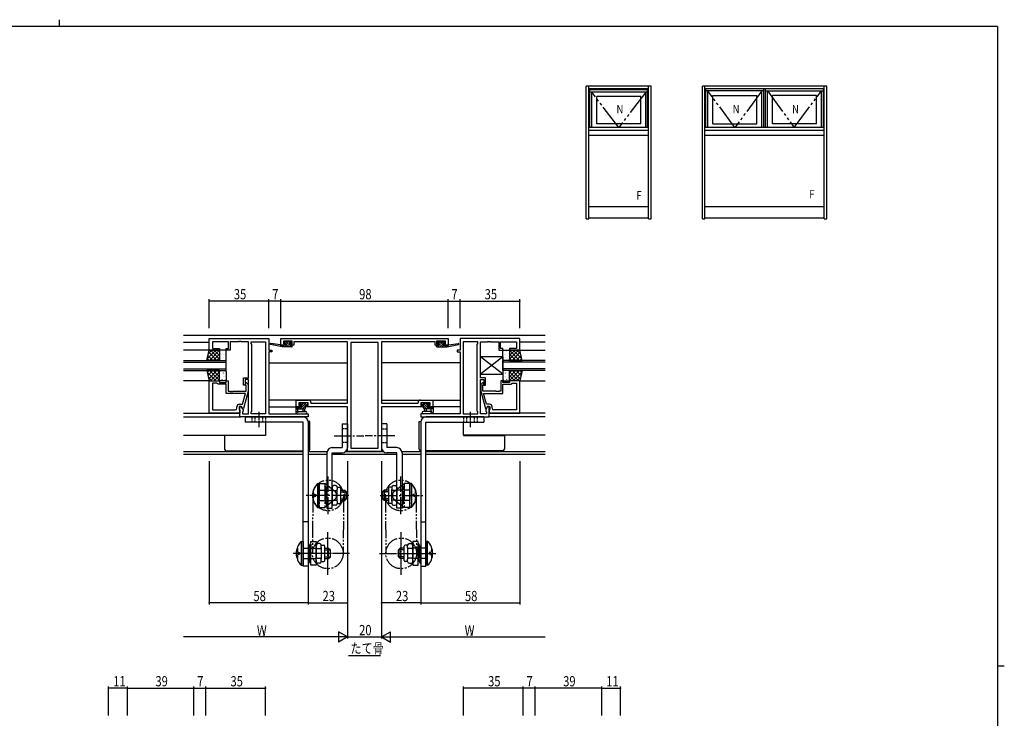
# Model space of a CAD drawing. Extents: x 0 to 1133, y 0 to 806.
# Drawn here: x 531 to 1108, y 396 to 806 of the extents above; entities that cross this region are included whole.
import ezdxf

# ---------------------------------------------------------------- set-up
doc = ezdxf.new("R2010")
doc.units = 0
for name, pattern in [('DASHED', [0.75, 0.5, -0.25]), ('YCENTER_1', [13, 10, -1, 1, -1]), ('YDIVIDE_1', [15, 10, -1, 1, -1, 1, -1]), ('YHIDDEN_1', [4, 3, -1])]:
    doc.linetypes.add(name, pattern=pattern)
for name, color, linetype in [('USER1', 3, 'CONTINUOUS'), ('YKK_11', 7, 'CONTINUOUS'), ('YKK_12', 2, 'CONTINUOUS'), ('YKK_13', 4, 'CONTINUOUS'), ('YKK_A1', 4, 'CONTINUOUS'), ('YKK_D', 6, 'CONTINUOUS'), ('YKK_ZWAK', 7, 'CONTINUOUS')]:
    doc.layers.add(name, color=color, linetype=linetype)
doc.styles.get("Standard").update_dxf_attribs({"font": 'ROMANS.SHX', "bigfont": 'EXTFONT.SHX'})

# ---------------------------------------------------------------- blocks, each defined once
blk = doc.blocks.new('A201')
at = {"layer": 'YKK_ZWAK', "color": 254, "linetype": 'Continuous'}
for p, q in [((571, 410), (21, 410)), ((571, 410), (571, 35)), ((571, 222.5), (573, 222.5))]:
    blk.add_line(p, q, dxfattribs=at)
at = {"layer": 'YKK_ZWAK', "color": 8, "linetype": 'Continuous'}
blk.add_line((296.01, 412), (296.01, 410), dxfattribs=at)

msp = doc.modelspace()

# ---------------------------------------------------------------- linework, layer by layer
at = {"layer": 'USER1'}
msp.add_line((723.61, 433.17), (742.33, 433.17), dxfattribs=at)
at = {"layer": 'YKK_11', "color": 0, "linetype": 'ByBlock', "ltscale": 0.5}
for p, q in [((641.97, 619), (676.97, 619)), ((641.97, 612.2), (641.97, 619)), ((676.97, 619), (676.97, 612.2)), ((683.97, 619), (781.97, 619)), ((683.97, 615.1), (683.97, 619)), ((781.97, 619), (781.97, 615.1)), ((823.97, 619), (788.97, 619)), ((788.97, 619), (788.97, 612.2)), ((823.97, 612.2), (823.97, 619)), ((647.97, 612.2), (641.97, 612.2)), ((653.17, 617.07), (643.9, 617.07)), ((643.9, 617.07), (643.9, 613.2)), ((643.9, 613.2), (647.97, 613.2)), ((647.97, 613.2), (647.97, 612.2)), ((651.97, 613.2), (653.17, 613.2)), ((651.97, 612.2), (651.97, 613.2)), ((654.17, 612.2), (651.97, 612.2)), ((653.17, 613.2), (653.17, 617.07)), ((659.01, 617.07), (654.17, 617.07)), ((654.17, 617.07), (654.17, 612.2)), ((659.19, 617.19), (659.01, 617.07)), ((659.74, 617.19), (659.19, 617.19)), ((659.93, 617.07), (659.74, 617.19)), ((660.01, 617.07), (659.93, 617.07)), ((660.19, 617.19), (660.01, 617.07)), ((660.74, 617.19), (660.19, 617.19)), ((660.93, 617.07), (660.74, 617.19)), ((664.97, 617.07), (660.93, 617.07)), ((664.97, 595.9), (664.97, 617.07)), ((666.47, 617.07), (675.04, 617.07)), ((666.47, 616), (666.47, 617.07)), ((666.9, 615.57), (666.47, 616)), ((666.9, 576.43), (666.9, 615.57)), ((675.04, 617.07), (675.04, 574.93)), ((675.04, 617.07), (675.04, 574.93)), ((676.97, 612.2), (678.67, 612.2)), ((678.67, 612.2), (678.67, 611.2)), ((686.57, 615.1), (683.97, 615.1)), ((690.67, 617.37), (685.47, 617.37)), ((685.47, 617.37), (685.47, 615.9)), ((685.47, 615.9), (686.57, 615.9)), ((686.57, 615.9), (686.57, 615.1)), ((689.57, 615.9), (690.67, 615.9)), ((689.57, 615.1), (689.57, 615.9)), ((691.47, 615.1), (689.57, 615.1)), ((690.67, 615.9), (690.67, 617.37)), ((722.97, 617), (691.47, 617)), ((691.47, 617), (691.47, 615.1)), ((722.97, 581), (722.97, 617)), ((724.9, 616.7), (724.9, 554.63)), ((724.9, 616.7), (724.9, 554.63)), ((741.04, 616.7), (724.9, 616.7)), ((741.04, 554.63), (741.04, 616.7)), ((774.47, 617), (742.97, 617)), ((742.97, 617), (742.97, 581)), ((774.47, 615.1), (774.47, 617)), ((776.37, 615.1), (774.47, 615.1)), ((780.47, 617.37), (775.27, 617.37)), ((775.27, 617.37), (775.27, 615.9)), ((775.27, 615.9), (776.37, 615.9)), ((776.37, 615.9), (776.37, 615.1)), ((779.37, 615.9), (780.47, 615.9)), ((779.37, 615.1), (779.37, 615.9)), ((781.97, 615.1), (779.37, 615.1)), ((780.47, 615.9), (780.47, 617.37)), ((788.97, 612.2), (787.27, 612.2)), ((787.27, 612.2), (787.27, 611.2)), ((790.9, 617.07), (790.9, 574.93)), ((790.9, 617.07), (790.9, 574.93)), ((799.47, 617.07), (790.9, 617.07)), ((799.04, 615.57), (799.47, 616)), ((799.04, 576.43), (799.04, 615.57)), ((799.47, 616), (799.47, 617.07)), ((800.97, 595.9), (800.97, 617.07)), ((800.97, 617.07), (805.01, 617.07)), ((805.01, 617.07), (805.19, 617.19)), ((805.19, 617.19), (805.74, 617.19)), ((805.74, 617.19), (805.93, 617.07)), ((805.93, 617.07), (806.01, 617.07)), ((806.01, 617.07), (806.19, 617.19)), ((806.19, 617.19), (806.74, 617.19)), ((806.74, 617.19), (806.93, 617.07)), ((806.93, 617.07), (811.77, 617.07)), ((811.77, 617.07), (811.77, 612.2)), ((811.77, 612.2), (813.97, 612.2)), ((812.77, 617.07), (822.04, 617.07)), ((812.77, 613.2), (812.77, 617.07)), ((813.97, 613.2), (812.77, 613.2)), ((813.97, 612.2), (813.97, 613.2)), ((822.04, 613.2), (817.97, 613.2)), ((817.97, 613.2), (817.97, 612.2)), ((817.97, 612.2), (823.97, 612.2)), ((822.04, 617.07), (822.04, 613.2)), ((676.97, 611.2), (676.97, 574.93)), ((678.67, 611.2), (676.97, 611.2)), ((787.27, 611.2), (788.97, 611.2)), ((788.97, 611.2), (788.97, 574.93)), ((661.97, 591.7), (661.97, 595.9)), ((661.97, 595.9), (664.97, 595.9)), ((662.97, 594.9), (662.97, 591.7)), ((664.97, 594.9), (662.97, 594.9)), ((664.97, 574.93), (664.97, 594.9)), ((803.97, 595.9), (800.97, 595.9)), ((800.97, 574.93), (800.97, 594.9)), ((800.97, 594.9), (802.97, 594.9)), ((802.97, 594.9), (802.97, 591.7)), ((803.97, 591.7), (803.97, 595.9)), ((641.97, 575.2), (641.97, 594.2)), ((641.97, 594.2), (647.97, 594.2)), ((643.9, 592.9), (643.9, 577.13)), ((643.9, 592.9), (643.9, 577.13)), ((646.47, 592.9), (643.9, 592.9)), ((646.67, 592.7), (646.47, 592.9)), ((647.17, 592.2), (646.67, 592.7)), ((651.97, 592.2), (647.17, 592.2)), ((647.97, 594.2), (647.97, 593.2)), ((647.97, 593.2), (651.97, 593.2)), ((651.97, 594.2), (652.97, 594.2)), ((651.97, 593.2), (651.97, 594.2)), ((651.97, 586.8), (651.97, 592.2)), ((652.97, 594.2), (652.97, 588.1)), ((662.97, 591.7), (661.97, 591.7)), ((663.57, 591.55), (663.14, 591.97)), ((663.57, 588.1), (663.57, 591.55)), ((663.99, 592.82), (664.77, 592.05)), ((664.77, 592.05), (664.77, 588.1)), ((801.94, 592.82), (801.17, 592.05)), ((801.17, 592.05), (801.17, 588.1)), ((802.37, 591.55), (802.79, 591.97)), ((802.37, 588.1), (802.37, 591.55)), ((802.97, 591.7), (803.97, 591.7)), ((812.97, 594.2), (812.97, 588.1)), ((813.97, 594.2), (812.97, 594.2)), ((813.97, 593.2), (813.97, 594.2)), ((817.97, 593.2), (813.97, 593.2)), ((813.97, 586.8), (813.97, 592.2)), ((813.97, 592.2), (818.77, 592.2)), ((823.97, 594.2), (817.97, 594.2)), ((817.97, 594.2), (817.97, 593.2)), ((818.77, 592.2), (819.27, 592.7)), ((819.27, 592.7), (819.47, 592.9)), ((819.47, 592.9), (822.04, 592.9)), ((822.04, 592.9), (822.04, 577.13)), ((822.04, 592.9), (822.04, 577.13)), ((823.97, 575.2), (823.97, 594.2)), ((663.18, 586.8), (651.97, 586.8)), ((652.97, 588.1), (654.01, 588.1)), ((654.01, 588.1), (654.19, 587.98)), ((654.19, 587.98), (654.74, 587.98)), ((654.74, 587.98), (654.93, 588.1)), ((654.93, 588.1), (655.01, 588.1)), ((655.01, 588.1), (655.19, 587.98)), ((655.19, 587.98), (655.74, 587.98)), ((655.74, 587.98), (655.93, 588.1)), ((655.93, 588.1), (663.57, 588.1)), ((661.49, 580.5), (663.18, 586.8)), ((664.77, 588.1), (662.06, 578)), ((801.17, 588.1), (803.88, 578)), ((810.01, 588.1), (802.37, 588.1)), ((802.76, 586.8), (813.97, 586.8)), ((804.45, 580.5), (802.76, 586.8)), ((810.19, 587.98), (810.01, 588.1)), ((810.74, 587.98), (810.19, 587.98)), ((810.93, 588.1), (810.74, 587.98)), ((811.01, 588.1), (810.93, 588.1)), ((811.19, 587.98), (811.01, 588.1)), ((811.74, 587.98), (811.19, 587.98)), ((811.93, 588.1), (811.74, 587.98)), ((812.97, 588.1), (811.93, 588.1)), ((658.17, 578.13), (658.17, 579)), ((659.47, 579.2), (659.47, 577.4)), ((660.77, 579.2), (659.47, 579.2)), ((659.47, 577.4), (659.67, 577.2)), ((659.67, 580.5), (661.49, 580.5)), ((659.67, 577.2), (659.97, 576.9)), ((659.97, 573), (659.97, 579.2)), ((659.97, 579.2), (660.77, 579.2)), ((660.77, 579.2), (661.9, 577.24)), ((661.46, 578), (660.77, 579.2)), ((662.06, 578), (661.46, 578)), ((661.9, 577.24), (661.9, 576.43)), ((692.97, 582.9), (696.01, 582.9)), ((692.97, 579), (692.97, 582.9)), ((695.77, 579), (692.97, 579)), ((699.94, 581.27), (694.47, 581.27)), ((694.47, 581.27), (694.47, 579.8)), ((694.47, 579.8), (695.77, 579.8)), ((695.77, 579.8), (695.77, 579)), ((696.01, 582.9), (696.19, 582.78)), ((696.19, 582.78), (696.74, 582.78)), ((696.74, 582.78), (696.93, 582.9)), ((696.93, 582.9), (697.01, 582.9)), ((697.01, 582.9), (697.19, 582.78)), ((697.19, 582.78), (697.74, 582.78)), ((697.74, 582.78), (697.93, 582.9)), ((697.93, 582.9), (700.07, 582.9)), ((698.77, 579.8), (699.94, 579.8)), ((698.77, 579), (698.77, 579.8)), ((722.97, 579), (698.77, 579)), ((699.94, 579.8), (699.94, 581.27)), ((701.57, 581.4), (701.57, 581)), ((701.57, 581), (722.97, 581)), ((722.97, 552.7), (722.97, 579)), ((742.97, 581), (764.37, 581)), ((767.17, 579), (742.97, 579)), ((742.97, 579), (742.97, 552.7)), ((764.37, 581), (764.37, 581.4)), ((765.87, 582.9), (768.01, 582.9)), ((766, 581.27), (766, 579.8)), ((771.47, 581.27), (766, 581.27)), ((766, 579.8), (767.17, 579.8)), ((767.17, 579.8), (767.17, 579)), ((768.01, 582.9), (768.19, 582.78)), ((768.19, 582.78), (768.74, 582.78)), ((768.74, 582.78), (768.93, 582.9)), ((768.93, 582.9), (769.01, 582.9)), ((769.01, 582.9), (769.19, 582.78)), ((769.19, 582.78), (769.74, 582.78)), ((769.74, 582.78), (769.93, 582.9)), ((769.93, 582.9), (772.97, 582.9)), ((770.17, 579.8), (771.47, 579.8)), ((770.17, 579), (770.17, 579.8)), ((772.97, 579), (770.17, 579)), ((771.47, 579.8), (771.47, 581.27)), ((772.97, 582.9), (772.97, 579)), ((803.88, 578), (804.48, 578)), ((805.17, 579.2), (804.04, 577.24)), ((804.04, 577.24), (804.04, 576.43)), ((806.27, 580.5), (804.45, 580.5)), ((804.48, 578), (805.17, 579.2)), ((805.17, 579.2), (806.47, 579.2)), ((805.97, 579.2), (805.17, 579.2)), ((805.97, 573), (805.97, 579.2)), ((806.27, 577.2), (805.97, 576.9)), ((806.47, 577.4), (806.27, 577.2)), ((806.47, 579.2), (806.47, 577.4)), ((807.77, 578.13), (807.77, 579)), ((659.97, 575.2), (641.97, 575.2)), ((643.9, 577.13), (657.17, 577.13)), ((659.97, 576.9), (659.97, 575.2)), ((699.97, 573), (659.97, 573)), ((661.9, 576.43), (661.47, 576)), ((661.47, 576), (661.47, 574.93)), ((661.47, 574.93), (664.97, 574.93)), ((666.47, 576), (666.9, 576.43)), ((666.47, 574.93), (666.47, 576)), ((675.04, 574.93), (666.47, 574.93)), ((676.97, 574.93), (699.97, 574.93)), ((699.97, 574.93), (699.97, 573)), ((788.97, 574.93), (765.97, 574.93)), ((765.97, 574.93), (765.97, 573)), ((765.97, 573), (805.97, 573)), ((790.9, 574.93), (799.47, 574.93)), ((799.47, 576), (799.04, 576.43)), ((799.47, 574.93), (799.47, 576)), ((804.47, 574.93), (800.97, 574.93)), ((804.04, 576.43), (804.47, 576)), ((804.47, 576), (804.47, 574.93)), ((805.97, 576.9), (805.97, 575.2)), ((805.97, 575.2), (823.97, 575.2)), ((822.04, 577.13), (808.77, 577.13)), ((724.9, 554.63), (741.04, 554.63)), ((742.97, 552.7), (722.97, 552.7))]:
    msp.add_line(p, q, dxfattribs=at)
for centre, radius, start, end in [((663.57, 592.4), 0.6, 44.99999, 225.00001), ((802.37, 592.4), 0.6, 314.99999, 135.00001), ((657.17, 578.13), 1, 270.00001, 359.99999), ((659.67, 579), 1.5, 90.00001, 179.99999), ((700.07, 581.4), 1.5, 0.00001, 89.99999), ((765.87, 581.4), 1.5, 90.00001, 179.99999), ((806.27, 579), 1.5, 0.00001, 89.99999), ((808.77, 578.13), 1, 180.00001, 269.99999)]:
    msp.add_arc(centre, radius, start, end, dxfattribs=at)
at = {"layer": 'YKK_12'}
for p, q in [((626.97, 621), (838.97, 621)), ((626.97, 616.8), (641.97, 616.8)), ((642.47, 612.2), (626.97, 612.2)), ((823.47, 612.2), (838.97, 612.2)), ((838.97, 616.8), (823.97, 616.8)), ((676.97, 604.8), (722.97, 604.8)), ((788.97, 604.8), (742.97, 604.8)), ((641.97, 594.2), (626.97, 594.2)), ((823.97, 594.2), (838.97, 594.2)), ((722.97, 582.9), (676.97, 582.9)), ((676.97, 579), (693.27, 579)), ((742.97, 582.9), (788.97, 582.9)), ((788.97, 579), (772.67, 579)), ((626.97, 575.2), (659.67, 575.2)), ((626.97, 573), (660.41, 573)), ((838.97, 573), (805.53, 573)), ((838.97, 575.2), (806.27, 575.2)), ((675.04, 570), (675.04, 562.4)), ((790.9, 570), (790.9, 562.4)), ((626.97, 562.4), (675.04, 562.4)), ((838.97, 562.4), (790.9, 562.4)), ((696.97, 552.63), (626.97, 552.63)), ((696.97, 551), (626.97, 551)), ((710.97, 552.63), (699.97, 552.63)), ((710.97, 551), (699.97, 551)), ((751.97, 551), (713.97, 551)), ((744.13, 552.63), (721.81, 552.63)), ((765.97, 552.63), (754.97, 552.63)), ((765.97, 551), (754.97, 551)), ((838.97, 552.63), (768.97, 552.63)), ((838.97, 551), (768.97, 551))]:
    msp.add_line(p, q, dxfattribs=at)
at = {"layer": 'YKK_12', "linetype": 'Continuous', "ltscale": 1.5}
for p, q in [((626.97, 606.2), (651.97, 606.2)), ((651.97, 600.2), (651.97, 606.2)), ((838.97, 606.2), (813.97, 606.2)), ((813.97, 600.2), (813.97, 606.2)), ((626.97, 605.2), (651.97, 605.2)), ((626.97, 601.2), (651.97, 601.2)), ((838.97, 605.2), (813.97, 605.2)), ((838.97, 601.2), (813.97, 601.2)), ((626.97, 600.2), (651.97, 600.2)), ((838.97, 600.2), (813.97, 600.2))]:
    msp.add_line(p, q, dxfattribs=at)
at = {"layer": 'YKK_13', "ltscale": 1.5}
for p, q in [((640.47, 606.2), (641.97, 612.2)), ((641.97, 612.2), (647.97, 612.2)), ((647.97, 612.2), (647.97, 606.2)), ((651.47, 612.2), (648.47, 612.2)), ((814.47, 612.2), (817.47, 612.2)), ((817.97, 612.2), (817.97, 606.2)), ((823.97, 612.2), (817.97, 612.2)), ((825.47, 606.2), (823.97, 612.2)), ((647.97, 606.2), (640.47, 606.2)), ((647.97, 611.7), (647.97, 606.7)), ((648.47, 606.2), (651.47, 606.2)), ((651.97, 606.7), (651.97, 611.7)), ((813.97, 606.7), (813.97, 611.7)), ((817.47, 606.2), (814.47, 606.2)), ((817.97, 611.7), (817.97, 606.7)), ((817.97, 606.2), (825.47, 606.2)), ((647.97, 600.2), (640.47, 600.2)), ((640.47, 600.2), (641.97, 594.2)), ((647.97, 594.2), (647.97, 600.2)), ((647.97, 594.7), (647.97, 599.7)), ((648.47, 600.2), (651.47, 600.2)), ((651.97, 599.7), (651.97, 594.7)), ((813.97, 599.7), (813.97, 594.7)), ((817.47, 600.2), (814.47, 600.2)), ((817.97, 600.2), (825.47, 600.2)), ((817.97, 594.2), (817.97, 600.2)), ((817.97, 594.7), (817.97, 599.7)), ((825.47, 600.2), (823.97, 594.2)), ((641.97, 594.2), (647.97, 594.2)), ((651.47, 594.2), (648.47, 594.2)), ((814.47, 594.2), (817.47, 594.2)), ((823.97, 594.2), (817.97, 594.2))]:
    msp.add_line(p, q, dxfattribs=at)
at = {"layer": 'YKK_13'}
for p, q in [((640.68, 607.06), (645.82, 612.2)), ((641.43, 610.06), (643.58, 612.2)), ((642.07, 606.2), (647.97, 612.1)), ((642.63, 612.2), (647.97, 606.86)), ((644.88, 612.2), (647.97, 609.11)), ((647.12, 612.2), (647.97, 611.35)), ((684.67, 614.1), (677.91, 615.51)), ((683.56, 615.27), (678.02, 616.1)), ((684.67, 615.1), (684.58, 615.11)), ((684.67, 614.1), (684.67, 615.1)), ((686.87, 615.1), (684.67, 615.1)), ((684.72, 614.1), (684.67, 614.15)), ((690.37, 614.1), (684.67, 614.1)), ((686.07, 614.1), (685.07, 615.1)), ((686.36, 617.21), (685.86, 616.71)), ((686.6, 616.27), (686, 616.86)), ((686.07, 616.2), (686.41, 616.2)), ((687.42, 614.1), (686.42, 615.1)), ((687.17, 617.3), (686.57, 617.3)), ((686.87, 615.74), (686.87, 615.1)), ((690.11, 614.1), (686.91, 617.3)), ((688.76, 614.1), (686.94, 615.93)), ((689.37, 617.1), (687.37, 617.1)), ((689.36, 616.2), (688.46, 617.1)), ((689.27, 616.2), (690.07, 616.2)), ((689.27, 615.1), (689.27, 616.2)), ((690.37, 615.1), (689.27, 615.1)), ((690.07, 617.3), (689.57, 617.3)), ((690.37, 616.54), (689.61, 617.3)), ((690.37, 616.5), (690.37, 617)), ((690.65, 614.91), (690.48, 615.08)), ((690.67, 614.4), (690.67, 614.8)), ((775.27, 614.4), (775.27, 614.8)), ((775.29, 614.91), (775.46, 615.08)), ((775.57, 616.54), (776.33, 617.3)), ((775.57, 616.5), (775.57, 617)), ((775.57, 615.1), (776.67, 615.1)), ((775.57, 614.1), (781.27, 614.1)), ((775.83, 614.1), (779.03, 617.3)), ((775.87, 617.3), (776.37, 617.3)), ((776.67, 616.2), (775.87, 616.2)), ((776.57, 617.1), (778.57, 617.1)), ((776.58, 616.2), (777.48, 617.1)), ((776.67, 615.1), (776.67, 616.2)), ((777.17, 614.1), (779, 615.93)), ((778.52, 614.1), (779.52, 615.1)), ((778.77, 617.3), (779.37, 617.3)), ((779.07, 615.74), (779.07, 615.1)), ((779.07, 615.1), (781.27, 615.1)), ((779.34, 616.27), (779.93, 616.86)), ((779.87, 616.2), (779.53, 616.2)), ((779.58, 617.21), (780.08, 616.71)), ((779.87, 614.1), (780.87, 615.1)), ((781.21, 614.1), (781.27, 614.15)), ((781.27, 614.1), (788.03, 615.51)), ((781.27, 615.1), (781.35, 615.11)), ((781.27, 614.1), (781.27, 615.1)), ((782.38, 615.27), (787.92, 616.1)), ((823.3, 612.2), (817.97, 606.86)), ((818.81, 612.2), (817.97, 611.35)), ((821.06, 612.2), (817.97, 609.11)), ((823.87, 606.2), (817.97, 612.1)), ((825.25, 607.06), (820.12, 612.2)), ((824.5, 610.06), (822.36, 612.2)), ((640.76, 607.34), (641.9, 606.2)), ((641.2, 609.14), (644.14, 606.2)), ((641.65, 610.94), (646.39, 606.2)), ((644.31, 606.2), (647.97, 609.86)), ((646.56, 606.2), (647.97, 607.61)), ((647.97, 608.66), (648.02, 608.63)), ((648.05, 611.39), (648.05, 611.38)), ((648.05, 608.3), (648.07, 608.25)), ((648.23, 607.63), (648.24, 607.62)), ((648.78, 610.32), (648.81, 610.28)), ((649.46, 611.56), (649.55, 611.52)), ((650.24, 607.65), (650.26, 607.61)), ((650.25, 609.42), (650.26, 609.41)), ((650.67, 609.73), (650.7, 609.69)), ((651.41, 611.75), (651.43, 611.71)), ((814.53, 611.75), (814.51, 611.71)), ((815.27, 609.73), (815.24, 609.69)), ((815.69, 609.42), (815.68, 609.41)), ((815.7, 607.65), (815.68, 607.61)), ((816.48, 611.56), (816.39, 611.52)), ((817.16, 610.32), (817.13, 610.28)), ((817.71, 607.63), (817.7, 607.62)), ((817.89, 608.3), (817.87, 608.25)), ((817.89, 611.39), (817.88, 611.38)), ((817.97, 608.66), (817.91, 608.63)), ((821.63, 606.2), (817.97, 609.86)), ((819.38, 606.2), (817.97, 607.61)), ((824.28, 610.94), (819.55, 606.2)), ((824.73, 609.14), (821.79, 606.2)), ((825.18, 607.34), (824.04, 606.2)), ((640.68, 599.34), (645.82, 594.2)), ((640.76, 599.05), (641.9, 600.2)), ((641.2, 597.26), (644.14, 600.2)), ((641.43, 596.34), (643.58, 594.2)), ((641.65, 595.46), (646.39, 600.2)), ((642.07, 600.2), (647.97, 594.3)), ((642.63, 594.2), (647.97, 599.53)), ((644.31, 600.2), (647.97, 596.54)), ((644.88, 594.2), (647.97, 597.29)), ((646.56, 600.2), (647.97, 598.79)), ((647.12, 594.2), (647.97, 595.04)), ((647.97, 597.74), (648.02, 597.77)), ((648.05, 598.1), (648.07, 598.15)), ((648.05, 595.01), (648.05, 595.01)), ((648.23, 598.77), (648.24, 598.77)), ((648.78, 596.08), (648.81, 596.12)), ((649.46, 594.84), (649.55, 594.88)), ((650.24, 598.74), (650.26, 598.79)), ((650.25, 596.98), (650.26, 596.99)), ((650.67, 596.67), (650.7, 596.71)), ((651.41, 594.64), (651.43, 594.69)), ((814.53, 594.64), (814.51, 594.69)), ((815.27, 596.67), (815.24, 596.71)), ((815.7, 598.74), (815.68, 598.79)), ((815.69, 596.98), (815.68, 596.99)), ((816.48, 594.84), (816.39, 594.88)), ((817.16, 596.08), (817.13, 596.12)), ((817.71, 598.77), (817.7, 598.77)), ((817.89, 598.1), (817.87, 598.15)), ((817.89, 595.01), (817.88, 595.01)), ((817.97, 597.74), (817.91, 597.77)), ((823.87, 600.2), (817.97, 594.3)), ((821.63, 600.2), (817.97, 596.54)), ((819.38, 600.2), (817.97, 598.79)), ((823.3, 594.2), (817.97, 599.53)), ((821.06, 594.2), (817.97, 597.29)), ((818.81, 594.2), (817.97, 595.04)), ((824.28, 595.46), (819.55, 600.2)), ((825.25, 599.34), (820.12, 594.2)), ((824.73, 597.26), (821.79, 600.2)), ((824.5, 596.34), (822.36, 594.2)), ((825.18, 599.05), (824.04, 600.2)), ((693.74, 578.9), (692.67, 577.83)), ((692.67, 578.7), (692.67, 575.74)), ((692.67, 577.8), (697.97, 577.8)), ((693.57, 579), (692.97, 579)), ((696.07, 578.8), (693.77, 578.8)), ((693.87, 576.62), (693.87, 577.8)), ((694.99, 578.8), (693.99, 577.8)), ((695.56, 581.21), (695.06, 580.71)), ((696.14, 581.3), (695.09, 580.26)), ((695.27, 580.2), (695.61, 580.2)), ((698.63, 581.1), (695.33, 577.8)), ((696.37, 581.3), (695.77, 581.3)), ((696.07, 579.74), (696.07, 578.8)), ((697.29, 581.1), (696.31, 580.12)), ((698.67, 581.1), (696.57, 581.1)), ((696.67, 577.8), (696.77, 576.66)), ((698.47, 579.59), (696.68, 577.8)), ((697.87, 577.8), (697.77, 576.66)), ((698.47, 578.24), (698.03, 577.8)), ((698.47, 578.3), (698.47, 580.2)), ((698.47, 580.2), (699.37, 580.2)), ((698.83, 581.3), (698.67, 581.14)), ((699.37, 581.3), (698.87, 581.3)), ((699.67, 580.79), (699.08, 580.2)), ((699.67, 580.5), (699.67, 581)), ((766.27, 580.5), (766.27, 581)), ((766.27, 580.79), (766.86, 580.2)), ((766.57, 581.3), (767.07, 581.3)), ((767.47, 580.2), (766.57, 580.2)), ((767.11, 581.3), (767.26, 581.14)), ((767.27, 581.1), (769.37, 581.1)), ((767.31, 581.1), (770.61, 577.8)), ((767.47, 578.3), (767.47, 580.2)), ((767.47, 579.59), (769.26, 577.8)), ((767.47, 578.24), (767.91, 577.8)), ((773.27, 577.8), (767.97, 577.8)), ((768.07, 577.8), (768.17, 576.66)), ((768.65, 581.1), (769.63, 580.12)), ((769.27, 577.8), (769.17, 576.66)), ((769.57, 581.3), (770.17, 581.3)), ((769.8, 581.3), (770.84, 580.26)), ((769.87, 579.74), (769.87, 578.8)), ((769.87, 578.8), (772.17, 578.8)), ((770.67, 580.2), (770.33, 580.2)), ((770.38, 581.21), (770.88, 580.71)), ((770.95, 578.8), (771.95, 577.8)), ((772.07, 576.62), (772.07, 577.8)), ((772.2, 578.9), (773.27, 577.83)), ((772.37, 579), (772.97, 579)), ((773.27, 578.7), (773.27, 575.74)), ((693.28, 575), (692.85, 575.35)), ((693.47, 574.93), (698.65, 574.93)), ((694.4, 576.13), (698.65, 576.13)), ((771.53, 576.13), (767.29, 576.13)), ((772.46, 574.93), (767.29, 574.93)), ((772.65, 575), (773.09, 575.35)), ((700.97, 570.4), (699.97, 570.4)), ((700.97, 554.2), (700.97, 570.4)), ((719.97, 569), (719.97, 555)), ((719.97, 569), (722.97, 569)), ((722.97, 569), (722.97, 555)), ((745.97, 569), (742.97, 569)), ((742.97, 569), (742.97, 555)), ((745.97, 569), (745.97, 555)), ((764.97, 554.2), (764.97, 570.4)), ((764.97, 570.4), (765.97, 570.4)), ((765.97, 570.4), (765.99, 570.4)), ((650.97, 562.1), (650.97, 562.4)), ((650.97, 562.1), (650.97, 554.2)), ((651.97, 562.1), (650.97, 562.1)), ((674.97, 562.1), (651.97, 562.1)), ((674.97, 562.4), (674.97, 562.1)), ((790.97, 562.4), (790.97, 562.1)), ((790.97, 562.1), (813.97, 562.1)), ((813.97, 562.1), (814.97, 562.1)), ((814.97, 562.1), (814.97, 562.4)), ((814.97, 562.1), (814.97, 554.2)), ((713.97, 555), (719.97, 555)), ((751.97, 555), (745.97, 555)), ((651.97, 553.2), (696.97, 553.2)), ((710.97, 552), (710.97, 519.5)), ((713.97, 519.5), (713.97, 552)), ((713.97, 552), (719.97, 552)), ((751.97, 552), (745.97, 552)), ((751.97, 519.5), (751.97, 552)), ((754.97, 552), (754.97, 519.5)), ((813.97, 553.2), (768.97, 553.2)), ((705.47, 534), (705.47, 520)), ((705.47, 534), (706.47, 534)), ((706.47, 520), (706.47, 534)), ((710, 532.5), (709.67, 532.45)), ((709.67, 532.45), (709.67, 529.7)), ((713.97, 531.77), (713.97, 522.23)), ((715.97, 532.77), (714.97, 532.77)), ((716.97, 531.77), (716.97, 530.39)), ((716.97, 531.75), (718.47, 531.75)), ((718.97, 531.25), (718.97, 522.75)), ((746.97, 531.25), (746.97, 522.75)), ((748.97, 531.75), (747.47, 531.75)), ((748.97, 531.77), (748.97, 530.39)), ((749.97, 532.77), (750.97, 532.77)), ((751.97, 531.77), (751.97, 522.23)), ((755.94, 532.5), (756.27, 532.45)), ((756.27, 532.45), (756.27, 529.7)), ((759.47, 520), (759.47, 534)), ((760.47, 534), (759.47, 534)), ((760.47, 534), (760.47, 520)), ((714.47, 529.89), (716.47, 529.89)), ((716.97, 523.61), (716.97, 530.39)), ((718.97, 530), (721.47, 530)), ((718.97, 529), (722.47, 529)), ((721.47, 530), (721.47, 524)), ((721.47, 530), (722.47, 529)), ((722.47, 529), (722.47, 525)), ((744.47, 530), (743.47, 529)), ((746.97, 529), (743.47, 529)), ((743.47, 529), (743.47, 525)), ((744.47, 530), (744.47, 524)), ((746.97, 530), (744.47, 530)), ((748.97, 523.61), (748.97, 530.39)), ((751.47, 529.89), (749.47, 529.89)), ((705.47, 520), (706.47, 520)), ((710.64, 521.5), (710.97, 521.55)), ((710.97, 524.3), (710.97, 521.55)), ((710.97, 519.5), (713.97, 519.5)), ((714.47, 524.11), (716.47, 524.11)), ((715.97, 521.23), (714.97, 521.23)), ((716.97, 523.61), (716.97, 522.23)), ((716.97, 522.25), (718.47, 522.25)), ((718.97, 525), (722.47, 525)), ((718.97, 524), (721.47, 524)), ((721.47, 524), (722.47, 525)), ((744.47, 524), (743.47, 525)), ((746.97, 525), (743.47, 525)), ((746.97, 524), (744.47, 524)), ((748.97, 522.25), (747.47, 522.25)), ((748.97, 523.61), (748.97, 522.23)), ((751.47, 524.11), (749.47, 524.11)), ((749.97, 521.23), (750.97, 521.23)), ((754.97, 519.5), (751.97, 519.5)), ((754.97, 524.3), (754.97, 521.55)), ((755.3, 521.5), (754.97, 521.55)), ((760.47, 520), (759.47, 520)), ((695.97, 486), (695.97, 500)), ((695.97, 500), (696.97, 500)), ((696.97, 500), (696.97, 486)), ((701.14, 498.5), (701.47, 498.45)), ((701.47, 498.45), (701.47, 495.7)), ((704.67, 488.23), (704.67, 497.77)), ((706.67, 498.77), (705.67, 498.77)), ((707.67, 496.39), (707.67, 497.77)), ((707.67, 497.75), (709.17, 497.75)), ((707.67, 496.39), (707.67, 489.61)), ((709.67, 488.75), (709.67, 497.25)), ((756.27, 488.75), (756.27, 497.25)), ((758.27, 497.75), (756.77, 497.75)), ((758.27, 496.39), (758.27, 497.77)), ((758.27, 496.39), (758.27, 489.61)), ((759.27, 498.77), (760.27, 498.77)), ((761.27, 488.23), (761.27, 497.77)), ((764.8, 498.5), (764.47, 498.45)), ((764.47, 498.45), (764.47, 495.7)), ((768.97, 500), (768.97, 486)), ((769.97, 500), (768.97, 500)), ((769.97, 486), (769.97, 500)), ((705.17, 495.89), (707.17, 495.89)), ((709.67, 496), (711.97, 496)), ((709.67, 495), (712.97, 495)), ((709.67, 491), (712.97, 491)), ((711.97, 496), (712.97, 495)), ((711.97, 490), (711.97, 496)), ((711.97, 490), (712.97, 491)), ((712.97, 491), (712.97, 495)), ((753.97, 496), (752.97, 495)), ((756.27, 495), (752.97, 495)), ((752.97, 491), (752.97, 495)), ((756.27, 491), (752.97, 491)), ((753.97, 490), (752.97, 491)), ((756.27, 496), (753.97, 496)), ((753.97, 490), (753.97, 496)), ((760.77, 495.89), (758.77, 495.89)), ((695.97, 486), (696.97, 486)), ((700.17, 490.3), (700.17, 487.55)), ((700.5, 487.5), (700.17, 487.55)), ((705.17, 490.11), (707.17, 490.11)), ((706.67, 487.23), (705.67, 487.23)), ((707.67, 488.23), (707.67, 489.61)), ((707.67, 488.25), (709.17, 488.25)), ((709.67, 490), (711.97, 490)), ((756.27, 490), (753.97, 490)), ((758.27, 488.25), (756.77, 488.25)), ((758.27, 488.23), (758.27, 489.61)), ((760.77, 490.11), (758.77, 490.11)), ((759.27, 487.23), (760.27, 487.23)), ((765.44, 487.5), (765.77, 487.55)), ((765.77, 490.3), (765.77, 487.55)), ((769.97, 486), (768.97, 486))]:
    msp.add_line(p, q, dxfattribs=at)
at = {"layer": 'YKK_13', "linetype": 'Continuous', "ltscale": 0.5}
for p, q in [((813.97, 608.2), (800.97, 608.2)), ((813.97, 608.2), (800.97, 598.2)), ((813.97, 598.2), (800.97, 608.2)), ((813.97, 608.2), (813.97, 598.2)), ((800.97, 598.2), (813.97, 598.2))]:
    msp.add_line(p, q, dxfattribs=at)
at = {"layer": 'YKK_13', "linetype": 'Continuous'}
for p, q in [((662.97, 573), (696.97, 573)), ((662.97, 573), (662.97, 570)), ((802.97, 573), (768.97, 573)), ((802.97, 573), (802.97, 570)), ((696.97, 570), (662.97, 570)), ((696.97, 485.5), (696.97, 570)), ((699.97, 570), (699.97, 485.5)), ((765.97, 570), (765.97, 485.5)), ((768.97, 485.5), (768.97, 570)), ((768.97, 570), (802.97, 570)), ((699.97, 511.5), (696.97, 511.5)), ((765.97, 511.5), (768.97, 511.5)), ((699.97, 485.5), (696.97, 485.5)), ((765.97, 485.5), (768.97, 485.5))]:
    msp.add_line(p, q, dxfattribs=at)
at = {"layer": 'YKK_13', "linetype": 'YHIDDEN_1', "ltscale": 0.5}
for p, q in [((666.97, 573), (666.97, 570)), ((668.72, 573), (668.72, 570)), ((673.22, 573), (673.22, 570)), ((674.97, 573), (674.97, 570)), ((790.97, 573), (790.97, 570)), ((792.72, 573), (792.72, 570)), ((797.22, 573), (797.22, 570)), ((798.97, 573), (798.97, 570)), ((722.97, 566), (719.97, 566)), ((742.97, 566), (745.97, 566)), ((722.97, 558), (719.97, 558)), ((742.97, 558), (745.97, 558))]:
    msp.add_line(p, q, dxfattribs=at)
at = {"layer": 'YKK_13', "linetype": 'YCENTER_1', "ltscale": 0.5}
for p, q in [((670.97, 576), (670.97, 567)), ((794.97, 576), (794.97, 567))]:
    msp.add_line(p, q, dxfattribs=at)
at = {"layer": 'YKK_13', "linetype": 'YCENTER_1'}
for p, q in [((715.2, 562), (732.58, 562)), ((750.74, 562), (733.36, 562)), ((711.67, 516), (711.67, 538)), ((754.27, 516), (754.27, 538)), ((723.7, 527), (698.38, 527)), ((742.23, 527), (767.55, 527)), ((713.64, 493), (691.23, 493)), ((752.3, 493), (774.71, 493))]:
    msp.add_line(p, q, dxfattribs=at)
at = {"layer": 'YKK_13', "linetype": 'YDIVIDE_1'}
for p, q in [((706.47, 534), (706.47, 520)), ((706.47, 534), (709.67, 534)), ((709.67, 534), (709.67, 520)), ((715.41, 529.57), (709.67, 534)), ((750.53, 529.57), (756.27, 534)), ((756.27, 534), (756.27, 520)), ((759.47, 534), (756.27, 534)), ((759.47, 534), (759.47, 520)), ((702.67, 527.05), (702.47, 493.05)), ((720.67, 526.95), (720.47, 492.95)), ((745.27, 526.95), (745.47, 492.95)), ((763.27, 527.05), (763.47, 493.05)), ((706.47, 520), (709.67, 520)), ((715.41, 524.43), (709.67, 520)), ((750.53, 524.43), (756.27, 520)), ((759.47, 520), (756.27, 520)), ((711.47, 480.5), (711.47, 505.5)), ((754.47, 480.5), (754.47, 505.5)), ((701.47, 486), (701.47, 500)), ((701.47, 500), (704.67, 500)), ((704.67, 500), (704.67, 486)), ((761.27, 500), (761.27, 486)), ((764.47, 500), (761.27, 500)), ((764.47, 486), (764.47, 500)), ((724.17, 493), (699.61, 493)), ((741.77, 493), (766.33, 493)), ((704.67, 486), (701.47, 486)), ((761.27, 486), (764.47, 486))]:
    msp.add_line(p, q, dxfattribs=at)
at = {"layer": 'YKK_13', "linetype": 'DASHED'}
for p, q in [((703.12, 528.5), (703.12, 530)), ((703.12, 524), (703.12, 525.5)), ((704.12, 527.5), (704.47, 527.5)), ((704.12, 526.5), (704.47, 526.5)), ((704.47, 526.5), (704.47, 527.5)), ((761.47, 526.5), (761.47, 527.5)), ((761.82, 527.5), (761.47, 527.5)), ((761.82, 526.5), (761.47, 526.5)), ((762.82, 528.5), (762.82, 530)), ((762.82, 524), (762.82, 525.5))]:
    msp.add_line(p, q, dxfattribs=at)
at = {"layer": 'YKK_13', "linetype": 'YHIDDEN_1'}
for p, q in [((706.47, 530), (713.97, 530)), ((759.47, 530), (751.97, 530)), ((706.47, 524), (713.97, 524)), ((759.47, 524), (751.97, 524)), ((693.62, 496), (693.62, 494.5)), ((693.62, 491.5), (693.62, 490)), ((694.62, 493.5), (694.97, 493.5)), ((694.62, 492.5), (694.97, 492.5)), ((694.97, 493.5), (694.97, 492.5)), ((696.97, 496), (704.67, 496)), ((768.97, 496), (761.27, 496)), ((771.32, 493.5), (770.97, 493.5)), ((770.97, 493.5), (770.97, 492.5)), ((771.32, 492.5), (770.97, 492.5)), ((772.32, 496), (772.32, 494.5)), ((772.32, 491.5), (772.32, 490)), ((696.97, 490), (704.67, 490)), ((768.97, 490), (761.27, 490))]:
    msp.add_line(p, q, dxfattribs=at)
at = {"layer": 'YKK_13', "linetype": 'YDIVIDE_1'}
for centre in [(711.67, 527), (754.27, 527), (711.47, 493), (754.47, 493)]:
    msp.add_circle(centre, 9, dxfattribs=at)
at = {"layer": 'YKK_13', "ltscale": 1.5}
for centre, start, end in [((648.47, 611.7), 90, 180), ((651.47, 611.7), 0, 90), ((814.47, 611.7), 90, 180), ((817.47, 611.7), 0, 90), ((648.47, 606.7), 180, 270), ((651.47, 606.7), 270, 0), ((814.47, 606.7), 180, 270), ((817.47, 606.7), 270, 360), ((648.47, 599.7), 90, 180), ((648.47, 594.7), 180, 270), ((651.47, 599.7), 0, 90), ((651.47, 594.7), 270, 0), ((814.47, 599.7), 90, 180), ((814.47, 594.7), 180, 270), ((817.47, 599.7), 360, 90), ((817.47, 594.7), 270, 360)]:
    msp.add_arc(centre, 0.5, start, end, dxfattribs=at)
at = {"layer": 'YKK_13'}
for centre, radius, start, end in [((677.97, 615.8), 0.3, 81.55064, 258.25019), ((683.51, 614.98), 0.3, 21.55064, 81.55064), ((684.07, 615.2), 0.3, 201.55064, 320.80246), ((684.54, 614.82), 0.3, 80.80246, 140.80246), ((686.07, 616.5), 0.3, 135, 270), ((686.57, 617), 0.3, 90, 135), ((686.41, 616.5), 0.3, 270, 326.94427), ((686.87, 616.2), 0.25, 303.05573, 146.94427), ((687.17, 615.74), 0.3, 123.05573, 180), ((687.17, 617.1), 0.2, 0, 90), ((689.57, 617.1), 0.2, 90, 180), ((690.07, 617), 0.3, 0, 90), ((690.07, 616.5), 0.3, 270, 0), ((690.37, 614.8), 0.3, 0, 90), ((690.37, 614.4), 0.3, 270, 0), ((775.57, 614.8), 0.3, 90, 180), ((775.57, 614.4), 0.3, 180, 270), ((775.87, 617), 0.3, 90, 180), ((775.87, 616.5), 0.3, 180, 270), ((776.37, 617.1), 0.2, 0, 90), ((778.77, 617.1), 0.2, 90, 180), ((779.07, 616.2), 0.25, 33.05573, 236.94427), ((778.77, 615.74), 0.3, 0, 56.94427), ((779.53, 616.5), 0.3, 213.05573, 270), ((779.37, 617), 0.3, 45, 90), ((779.87, 616.5), 0.3, 270, 45), ((781.4, 614.82), 0.3, 39.19754, 99.19754), ((781.87, 615.2), 0.3, 219.19754, 338.44936), ((782.42, 614.98), 0.3, 98.44936, 158.44936), ((787.97, 615.8), 0.3, 281.74981, 98.44936), ((692.97, 578.7), 0.3, 90, 180), ((693.57, 578.8), 0.2, 0, 90), ((695.27, 580.5), 0.3, 135, 270), ((695.77, 581), 0.3, 90, 135), ((695.61, 580.5), 0.3, 270, 326.94427), ((696.07, 580.2), 0.25, 303.05573, 146.94427), ((696.37, 579.74), 0.3, 123.05573, 180), ((696.37, 581.1), 0.2, 0, 90), ((697.97, 578.3), 0.5, 270, 0), ((698.87, 581.1), 0.2, 90, 180), ((699.37, 581), 0.3, 0, 90), ((699.37, 580.5), 0.3, 270, 0), ((766.57, 581), 0.3, 90, 180), ((766.57, 580.5), 0.3, 180, 270), ((767.07, 581.1), 0.2, 0, 90), ((767.97, 578.3), 0.5, 180, 270), ((769.57, 581.1), 0.2, 90, 180), ((769.87, 580.2), 0.25, 33.05573, 236.94427), ((769.57, 579.74), 0.3, 0, 56.94427), ((770.33, 580.5), 0.3, 213.05573, 270), ((770.17, 581), 0.3, 45, 90), ((770.67, 580.5), 0.3, 270, 45), ((772.37, 578.8), 0.2, 90, 180), ((772.97, 578.7), 0.3, 0, 90), ((693.17, 575.74), 0.5, 180, 230.76546), ((693.47, 575.23), 0.3, 230.76546, 270), ((693.87, 576.1), 0.3, 120, 333.25632), ((693.57, 576.62), 0.3, 300, 0), ((694.4, 575.83), 0.3, 90, 153.25632), ((697.27, 576.7), 0.5, 185.09207, 354.90793), ((698.65, 575.53), 0.6, 270, 90), ((767.29, 575.53), 0.6, 90, 270), ((768.67, 576.7), 0.5, 185.09207, 354.90793), ((771.53, 575.83), 0.3, 26.74368, 90), ((772.07, 576.1), 0.3, 206.74368, 60), ((772.37, 576.62), 0.3, 180, 240), ((772.46, 575.23), 0.3, 270, 309.23454), ((772.77, 575.74), 0.5, 309.23454, 0), ((651.97, 554.2), 1, 180, 270), ((699.97, 554.2), 1, 270, 0), ((713.97, 552), 3, 90, 180), ((719.97, 555), 3, 270, 0), ((745.97, 555), 3, 180, 270), ((751.97, 552), 3, 0, 90), ((765.97, 554.2), 1, 180, 270), ((813.97, 554.2), 1, 270, 0), ((712.14, 527), 9.67, 133.60284, 226.39716), ((705.23, 529.31), 5.44, 335.5759, 35.30548), ((705.23, 529.31), 5.74, 335.5759, 33.77778), ((714.97, 531.77), 1, 90, 180), ((715.97, 531.77), 1, 0, 90), ((718.47, 531.25), 0.5, 0, 90), ((747.47, 531.25), 0.5, 90, 180), ((749.97, 531.77), 1, 90, 180), ((750.97, 531.77), 1, 0, 90), ((760.7, 529.31), 5.74, 146.22222, 204.4241), ((760.7, 529.31), 5.44, 144.69452, 204.4241), ((753.8, 527), 9.67, 313.60284, 46.39716), ((706.88, 527.81), 3.37, 346.18069, 34.19576), ((715.41, 524.69), 5.74, 155.5759, 213.77778), ((715.41, 524.69), 5.44, 155.5759, 215.30542), ((713.76, 526.19), 3.37, 166.18069, 214.19576), ((714.47, 530.39), 0.5, 180, 270), ((714.47, 529.39), 0.5, 90, 180), ((716.47, 530.39), 0.5, 270, 0), ((716.47, 529.39), 0.5, 0, 90), ((749.47, 530.39), 0.5, 180, 270), ((749.47, 529.39), 0.5, 90, 180), ((751.47, 530.39), 0.5, 270, 0), ((751.47, 529.39), 0.5, 0, 90), ((752.18, 526.19), 3.37, 325.80424, 13.81931), ((750.53, 524.69), 5.44, 324.69458, 24.4241), ((750.53, 524.69), 5.74, 326.22222, 24.4241), ((759.06, 527.81), 3.37, 145.80424, 193.81931), ((714.47, 524.61), 0.5, 180, 270), ((714.47, 523.61), 0.5, 90, 180), ((714.97, 522.23), 1, 180, 270), ((715.97, 522.23), 1, 270, 0), ((716.47, 524.61), 0.5, 270, 0), ((716.47, 523.61), 0.5, 0, 90), ((718.47, 522.75), 0.5, 270, 0), ((747.47, 522.75), 0.5, 180, 270), ((749.47, 524.61), 0.5, 180, 270), ((749.47, 523.61), 0.5, 90, 180), ((749.97, 522.23), 1, 180, 270), ((750.97, 522.23), 1, 270, 0), ((751.47, 524.61), 0.5, 270, 0), ((751.47, 523.61), 0.5, 0, 90), ((702.64, 493), 9.67, 133.60284, 226.39716), ((705.91, 495.31), 5.74, 146.22222, 204.4241), ((705.91, 495.31), 5.44, 144.69452, 204.4241), ((705.67, 497.77), 1, 90, 180), ((705.17, 496.39), 0.5, 180, 270), ((706.67, 497.77), 1, 0, 90), ((707.17, 496.39), 0.5, 270, 0), ((709.17, 497.25), 0.5, 0, 90), ((756.77, 497.25), 0.5, 90, 180), ((759.27, 497.77), 1, 90, 180), ((758.77, 496.39), 0.5, 180, 270), ((760.27, 497.77), 1, 0, 90), ((760.77, 496.39), 0.5, 270, 0), ((760.03, 495.31), 5.44, 335.5759, 35.30548), ((760.03, 495.31), 5.74, 335.5759, 33.77778), ((763.3, 493), 9.67, 313.60284, 46.39716), ((697.38, 492.19), 3.37, 325.80424, 13.81931), ((695.73, 490.69), 5.44, 324.69458, 24.4241), ((695.73, 490.69), 5.74, 326.22222, 24.4241), ((704.26, 493.81), 3.37, 145.80424, 193.81931), ((705.17, 495.39), 0.5, 90, 180), ((705.17, 490.61), 0.5, 180, 270), ((707.17, 495.39), 0.5, 0, 90), ((707.17, 490.61), 0.5, 270, 0), ((758.77, 495.39), 0.5, 90, 180), ((758.77, 490.61), 0.5, 180, 270), ((760.77, 495.39), 0.5, 0, 90), ((760.77, 490.61), 0.5, 270, 0), ((761.68, 493.81), 3.37, 346.18069, 34.19576), ((770.2, 490.69), 5.74, 155.5759, 213.77778), ((770.2, 490.69), 5.44, 155.5759, 215.30542), ((768.56, 492.19), 3.37, 166.18069, 214.19576), ((705.17, 489.61), 0.5, 90, 180), ((705.67, 488.23), 1, 180, 270), ((706.67, 488.23), 1, 270, 0), ((707.17, 489.61), 0.5, 0, 90), ((709.17, 488.75), 0.5, 270, 0), ((756.77, 488.75), 0.5, 180, 270), ((758.77, 489.61), 0.5, 90, 180), ((759.27, 488.23), 1, 180, 270), ((760.27, 488.23), 1, 270, 0), ((760.77, 489.61), 0.5, 0, 90)]:
    msp.add_arc(centre, radius, start, end, dxfattribs=at)
at = {"layer": 'YKK_13', "linetype": 'Continuous'}
for centre, start, end in [((696.97, 570), 0, 90), ((768.97, 570), 90, 180)]:
    msp.add_arc(centre, 3, start, end, dxfattribs=at)
at = {"layer": 'YKK_13', "linetype": 'DASHED'}
for centre, start, end in [((704.12, 528.5), 180, 270), ((704.12, 525.5), 90, 180), ((761.82, 528.5), 270, 0), ((761.82, 525.5), 0, 90)]:
    msp.add_arc(centre, 1, start, end, dxfattribs=at)
at = {"layer": 'YKK_13', "linetype": 'YDIVIDE_1'}
for centre, start, end in [((713.42, 527), 307.66316, 52.33684), ((752.52, 527), 127.66316, 232.33684)]:
    msp.add_arc(centre, 3.25, start, end, dxfattribs=at)
at = {"layer": 'YKK_13', "linetype": 'YHIDDEN_1'}
for centre, start, end in [((694.62, 494.5), 180, 270), ((694.62, 491.5), 90, 180), ((771.32, 494.5), 270, 0), ((771.32, 491.5), 0, 90)]:
    msp.add_arc(centre, 1, start, end, dxfattribs=at)
at = {"layer": 'YKK_13', "extrusion": (0, 0, -1)}
msp.add_ellipse((674.87, 567.7), major_axis=(0, 5.6), ratio=0.022664, start_param=3.141593, end_param=3.470651, dxfattribs=at)
at = {"layer": 'YKK_13'}
msp.add_ellipse((791.07, 567.7), major_axis=(0, 5.6), ratio=0.022664, start_param=3.141593, end_param=3.470651, dxfattribs=at)
at = {"layer": 'YKK_A1', "linetype": 'ByBlock'}
for p, q in [((863, 689.25), (863, 767)), ((901, 767), (863, 767)), ((864.5, 689.25), (864.5, 767)), ((899.5, 765.5), (864.5, 765.5)), ((865.05, 742.75), (865.05, 765.5)), ((898.95, 764.8), (865.05, 764.8)), ((898.95, 763.55), (865.05, 763.55)), ((866.2, 742.75), (866.2, 763.55)), ((897.8, 742.75), (897.8, 763.55)), ((898.95, 742.75), (898.95, 765.5)), ((899.5, 689.25), (899.5, 767)), ((901, 689.25), (901, 767)), ((931, 689.25), (931, 767)), ((1004, 767), (931, 767)), ((932.5, 689.25), (932.5, 767)), ((1002.5, 765.5), (932.5, 765.5)), ((933.05, 742.75), (933.05, 765.45)), ((967, 764.25), (933.05, 764.25)), ((934.2, 742.75), (934.2, 764.25)), ((965.85, 742.75), (965.85, 764.25)), ((967, 742.75), (967, 765.45)), ((968, 742.75), (968, 765.45)), ((968, 764.25), (1001.95, 764.25)), ((969.15, 742.75), (969.15, 764.25)), ((1000.8, 742.75), (1000.8, 764.25)), ((1001.95, 742.75), (1001.95, 765.45)), ((1002.5, 689.25), (1002.5, 767)), ((1004, 689.25), (1004, 767)), ((894.9, 760.85), (869.1, 760.85)), ((869.1, 745), (869.1, 760.85)), ((894.9, 745), (894.9, 760.85)), ((937.1, 745), (937.1, 761.55)), ((937.1, 761.55), (962.95, 761.55)), ((962.95, 745), (962.95, 761.55)), ((972.05, 745), (972.05, 761.55)), ((997.9, 761.55), (972.05, 761.55)), ((997.9, 745), (997.9, 761.55)), ((894.9, 745), (869.1, 745)), ((937.1, 745), (962.95, 745)), ((997.9, 745), (972.05, 745)), ((899.5, 742.75), (864.5, 742.75)), ((899.5, 741), (864.5, 741)), ((1002.5, 742.75), (932.5, 742.75)), ((1002.5, 741), (932.5, 741)), ((899.5, 738), (864.5, 738)), ((1002.5, 738), (932.5, 738)), ((864.5, 696.5), (899.5, 696.5)), ((932.5, 696.5), (1002.5, 696.5)), ((863, 689.25), (864.5, 689.25)), ((864.5, 689.75), (899.5, 689.75)), ((899.5, 689.25), (901, 689.25)), ((931, 689.25), (932.5, 689.25)), ((932.5, 689.75), (1002.5, 689.75)), ((1002.5, 689.25), (1004, 689.25))]:
    msp.add_line(p, q, dxfattribs=at)
at = {"layer": 'YKK_A1', "linetype": 'YDIVIDE_1', "ltscale": 1.5}
for p, q in [((882, 742.75), (866.2, 763.55)), ((897.8, 763.55), (882, 742.75)), ((950.1, 742.75), (934.2, 764.25)), ((965.85, 764.25), (950.1, 742.75)), ((969.15, 764.25), (984.9, 742.75)), ((984.9, 742.75), (1000.8, 764.25))]:
    msp.add_line(p, q, dxfattribs=at)
at = {"layer": 'YKK_D'}
for p, q in [((641.97, 625), (641.97, 642)), ((676.97, 641), (641.97, 641)), ((676.97, 625), (676.97, 642)), ((676.97, 625), (676.97, 642)), ((683.97, 641), (676.97, 641)), ((683.97, 625), (683.97, 642)), ((683.97, 625), (683.97, 642)), ((683.97, 641), (781.97, 641)), ((781.97, 625), (781.97, 642)), ((781.97, 625), (781.97, 642)), ((781.97, 641), (788.97, 641)), ((788.97, 625), (788.97, 642)), ((788.97, 625), (788.97, 642)), ((788.97, 641), (823.97, 641)), ((823.97, 625), (823.97, 642)), ((641.97, 547), (641.97, 463)), ((699.97, 547), (699.97, 463)), ((699.97, 546), (699.97, 463)), ((722.97, 547), (722.97, 443)), ((722.97, 546), (722.97, 463)), ((742.97, 547), (742.97, 443)), ((742.97, 546), (742.97, 463)), ((765.97, 547), (765.97, 463)), ((765.97, 546), (765.97, 463)), ((823.97, 547), (823.97, 463)), ((722.97, 532), (722.97, 443)), ((742.97, 532), (742.97, 443)), ((699.97, 464), (641.97, 464)), ((699.97, 464), (722.97, 464)), ((765.97, 464), (742.97, 464)), ((765.97, 464), (823.97, 464)), ((722.97, 444), (717.77, 447)), ((717.77, 447), (717.77, 441)), ((742.97, 444), (748.17, 447)), ((748.17, 441), (748.17, 447)), ((716.97, 444), (626.97, 444)), ((722.97, 444), (712.58, 444)), ((722.97, 444), (717.77, 441)), ((722.97, 444), (742.97, 444)), ((742.97, 444), (748.17, 441)), ((742.97, 444), (753.36, 444)), ((748.97, 444), (838.97, 444)), ((583, 398), (583, 415)), ((594, 414), (583, 414)), ((594, 398), (594, 415)), ((594, 398), (594, 415)), ((594, 414), (633, 414)), ((633, 398), (633, 415)), ((633, 398), (633, 415)), ((633, 414), (640, 414)), ((640, 398), (640, 415)), ((640, 398), (640, 415)), ((640, 414), (675, 414)), ((675, 398), (675, 415)), ((791, 398), (791, 415)), ((826, 414), (791, 414)), ((826, 398), (826, 415)), ((826, 398), (826, 415)), ((833, 414), (826, 414)), ((833, 398), (833, 415)), ((833, 398), (833, 415)), ((872, 414), (833, 414)), ((872, 398), (872, 415)), ((872, 398), (872, 415)), ((872, 414), (883, 414)), ((883, 398), (883, 415))]:
    msp.add_line(p, q, dxfattribs=at)
at = {"layer": 'YKK_D', "linetype": 'ByBlock', "const_width": 0.85}
for points in [[(642.08, 641, 1), (641.86, 641, 1)], [(676.86, 641, 1), (677.08, 641, 1)], [(677.08, 641, 1), (676.86, 641, 1)], [(684.08, 641, 1), (683.86, 641, 1)], [(683.86, 641, 1), (684.08, 641, 1)], [(781.86, 641, 1), (782.08, 641, 1)], [(782.08, 641, 1), (781.86, 641, 1)], [(789.08, 641, 1), (788.86, 641, 1)], [(788.86, 641, 1), (789.08, 641, 1)], [(823.86, 641, 1), (824.08, 641, 1)], [(642.08, 464, 1), (641.86, 464, 1)], [(700.08, 464, 1), (699.86, 464, 1)], [(699.86, 464, 1), (700.08, 464, 1)], [(722.86, 464, 1), (723.08, 464, 1)], [(743.08, 464, 1), (742.86, 464, 1)], [(766.08, 464, 1), (765.86, 464, 1)], [(765.86, 464, 1), (766.08, 464, 1)], [(823.86, 464, 1), (824.08, 464, 1)], [(583.11, 414, 1), (582.89, 414, 1)], [(593.89, 414, 1), (594.11, 414, 1)], [(594.11, 414, 1), (593.89, 414, 1)], [(633.11, 414, 1), (632.89, 414, 1)], [(632.89, 414, 1), (633.11, 414, 1)], [(639.89, 414, 1), (640.1, 414, 1)], [(640.1, 414, 1), (639.89, 414, 1)], [(674.89, 414, 1), (675.1, 414, 1)], [(791.11, 414, 1), (790.89, 414, 1)], [(826.11, 414, 1), (825.89, 414, 1)], [(825.89, 414, 1), (826.11, 414, 1)], [(832.89, 414, 1), (833.11, 414, 1)], [(833.11, 414, 1), (832.89, 414, 1)], [(872.11, 414, 1), (871.89, 414, 1)], [(871.89, 414, 1), (872.11, 414, 1)], [(882.89, 414, 1), (883.11, 414, 1)]]:
    msp.add_lwpolyline(points, format="xyb", close=True, dxfattribs=at)

# ---------------------------------------------------------------- block references
at = {"layer": 'YKK_ZWAK', "xscale": 2, "yscale": 2, "zscale": 2}
msp.add_blockref('A201', (-38, -18), dxfattribs=at)

# ---------------------------------------------------------------- texts
at = {"layer": 'USER1', "width": 0.8}
msp.add_text('たて骨', height=6, dxfattribs=at).set_placement((724.7, 434.37))
at = {"layer": 'YKK_A1', "width": 0.8}
for s, p in [('N', (880.72, 750.98)), ('N', (948.82, 751.03)), ('N', (983.62, 751.03)), ('F', (892.34, 700.43)), ('F', (993.71, 701.16))]:
    msp.add_text(s, height=5, dxfattribs=at).set_placement(p)
at = {"layer": 'YKK_D', "width": 0.8}
for s, height, p in [('35', 6, (656.4, 642)), ('7', 6, (678.92, 642)), ('98', 6, (729.85, 642)), ('7', 6, (783.92, 642)), ('35', 6, (803.4, 642)), ('58', 6, (667.87, 465)), ('23', 6, (708.39, 465)), ('23', 6, (751.39, 465)), ('58', 6, (791.87, 465)), ('W', 6, (669.91, 444.8)), ('20', 6, (729.83, 445)), ('W', 6, (791.69, 444.8)), ('1', 3, (673.03, 444.8)), ('2', 3, (794.81, 444.8)), ('11', 6, (585.69, 415)), ('39', 6, (610.43, 415)), ('7', 6, (634.95, 415)), ('35', 6, (654.43, 415)), ('35', 6, (805.43, 415)), ('7', 6, (827.95, 415)), ('39', 6, (849.43, 415)), ('11', 6, (874.69, 415))]:
    msp.add_text(s, height=height, dxfattribs=at).set_placement(p)

doc.saveas('drawing.dxf')
